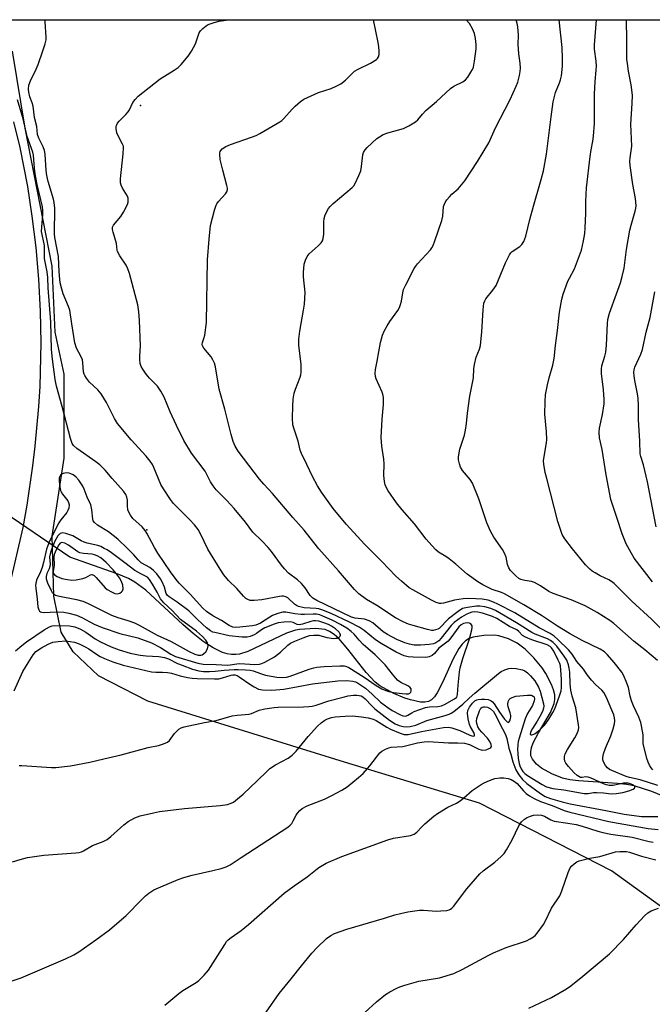
# Model space of a CAD drawing. Units: inches. Extents: x 1273764 to 1279764, y 525451 to 529452.
# Drawn here: x 1276834 to 1277049, y 529117 to 529451 of the extents above; entities that cross this region are included whole.
import ezdxf

# ---------------------------------------------------------------- set-up
doc = ezdxf.new("R2010")
doc.units = ezdxf.units.IN
doc.header["$MEASUREMENT"] = 0
for name, color, linetype in [('ELEV-Spot Elevation', 7, 'Continuous'), ('HYDRO-Hidden Single Line Stream', 5, 'Continuous'), ('HYDRO-Single Line Stream', 4, 'Continuous'), ('NTRL-Trees', 3, 'Continuous'), ('TRANS-Road', 130, 'Continuous'), ('Undefined', 1, 'Continuous')]:
    doc.layers.add(name, color=color, linetype=linetype)

msp = doc.modelspace()

# ---------------------------------------------------------------- linework, layer by layer
at = {"layer": 'ELEV-Spot Elevation'}
for p in [(1276875.02, 529422.28, 360.14), (1276877.15, 529278.23, 356.28)]:
    msp.add_point(p, dxfattribs=at)
at = {"layer": 'HYDRO-Hidden Single Line Stream'}
msp.add_line((1276850.92, 529269.01), (1276798.53, 529304.54), dxfattribs=at)
at = {"layer": 'HYDRO-Single Line Stream'}
msp.add_lwpolyline([(1277060.97, 529184.36), (1277048.64, 529189.4), (1277042.66, 529191.37), (1277040.02, 529191.85), (1277036.99, 529192.17), (1277023.72, 529193.04), (1277020.79, 529193.43), (1277018.29, 529194), (1277014.62, 529195.44), (1277011.16, 529197.32), (1277009.49, 529198.77), (1277008.05, 529200.44), (1277007.58, 529201.58), (1277007.52, 529202.89), (1277007.8, 529204.35), (1277008.37, 529205.92), (1277010.1, 529209.31), (1277014.16, 529216.25), (1277015.48, 529219.35), (1277015.73, 529220.71), (1277015.66, 529222.27), (1277015.26, 529223.97), (1277014.59, 529225.77), (1277012.58, 529229.51), (1277011.33, 529231.37), (1277008.52, 529234.86), (1277005.61, 529237.8), (1277002.91, 529239.84), (1276999.93, 529241.21), (1276996.69, 529242.24), (1276995.17, 529242.46), (1276991.54, 529242.41), (1276988, 529241.81), (1276986.6, 529241.35), (1276985.35, 529240.59), (1276984.19, 529239.46), (1276983.11, 529238.02), (1276981.13, 529234.45), (1276977.55, 529226.42), (1276975.75, 529222.97), (1276974.8, 529221.61), (1276973.8, 529220.59), (1276972.75, 529219.95), (1276971.55, 529219.71), (1276970.09, 529219.75), (1276966.61, 529220.5), (1276964.72, 529221.14), (1276960.95, 529222.73), (1276956.27, 529225.31), (1276954.69, 529226.53), (1276951.57, 529229.83), (1276945.36, 529237.8), (1276942.28, 529241.32), (1276940.74, 529242.72), (1276939.19, 529243.77), (1276937.65, 529244.42), (1276934.45, 529244.75), (1276929.02, 529244.44), (1276927.6, 529244.16), (1276924.52, 529243.13), (1276911.45, 529236.98), (1276908.61, 529236.08), (1276907.34, 529235.89), (1276905.89, 529235.9), (1276904.39, 529236.16), (1276902.84, 529236.65), (1276899.6, 529238.2), (1276896.23, 529240.41), (1276892.8, 529243.09), (1276889.37, 529246.08), (1276876.77, 529257.78), (1276873.06, 529260.55), (1276870.91, 529261.7), (1276867.02, 529263.36), (1276850.92, 529269.01)], dxfattribs=at)
at = {"layer": 'NTRL-Trees'}
for points in [[(1276829.62, 529451.43), (1277286.48, 529451.39), (1277284.55, 529373.82), (1277287.87, 529359.56), (1277292, 529322.44), (1277294, 529316.81), (1277303.75, 529252.69), (1277302.12, 529222.13), (1277302.12, 529197.69), (1277303.75, 529190.56), (1277302.75, 529174.25), (1277311.37, 529118.25), (1277310.88, 529085.69)], [(1277136.75, 529116.75), (1277118.38, 529121.31), (1277077.62, 529140.69), (1277055.25, 529147.81), (1277034.88, 529162.56), (1276990.12, 529185.44), (1276944.25, 529199.44), (1276877.5, 529220.06), (1276860.75, 529228.75), (1276852.13, 529236.87), (1276848, 529243.5), (1276845.5, 529255.75), (1276845, 529276.06), (1276849, 529302.56), (1276849, 529331.06), (1276846, 529345.31), (1276845, 529367.75), (1276835.75, 529414.56), (1276831.5, 529440.75)]]:
    msp.add_lwpolyline(points, dxfattribs=at)
at = {"layer": 'TRANS-Road'}
msp.add_lwpolyline([(1276831.88, 529416.71), (1276833.97, 529408), (1276836.54, 529394.81), (1276838.08, 529384.78), (1276839.4, 529374.06), (1276840.34, 529363.31), (1276840.91, 529352.52), (1276841.1, 529341.73), (1276840.75, 529326.9), (1276840.31, 529320.16), (1276839.08, 529306.71), (1276838.29, 529300), (1276836.36, 529286.63), (1276835.05, 529279.03), (1276828.16, 529249.7)], dxfattribs=at)
at = {"layer": 'Undefined'}
for points, elevation in [([(1277050.68, 529191.47), (1277044.7, 529193.36), (1277041.02, 529194.16), (1277039.89, 529194.5), (1277035.03, 529196.56), (1277034.27, 529196.94), (1277033.59, 529197.42), (1277032.92, 529198.26), (1277032.26, 529199.47), (1277032, 529200.22), (1277031.97, 529201.03), (1277032.23, 529202.17), (1277032.88, 529204.16), (1277034.75, 529208.39), (1277035.53, 529210.76), (1277035.89, 529212.39), (1277036.04, 529213.48), (1277035.99, 529214.45), (1277035.73, 529215.47), (1277035.09, 529217.08), (1277033.19, 529221.3), (1277032.28, 529223.04), (1277031.65, 529223.79), (1277029.45, 529225.81), (1277028.1, 529227.28), (1277026.82, 529228.92), (1277025.46, 529230.92), (1277023.21, 529233.62), (1277021.55, 529236.11), (1277020.29, 529237.51), (1277016.72, 529241.06), (1277015.43, 529242.11), (1277014.05, 529243.09), (1277010.39, 529245.04), (1277002.08, 529250.14), (1276996.38, 529253.06), (1276994.83, 529253.76), (1276993, 529254.35), (1276991.05, 529254.73), (1276988.9, 529254.88), (1276986, 529254.91), (1276984.55, 529254.8), (1276981.64, 529254.35), (1276977.89, 529253.35), (1276977.04, 529253.26), (1276976.48, 529253.3), (1276975.38, 529253.62), (1276973.79, 529254.33), (1276967.46, 529257.85), (1276966.24, 529258.62), (1276963.59, 529260.8), (1276961.66, 529262.51), (1276956.9, 529267.54), (1276951.21, 529273.26), (1276944.82, 529280.23), (1276940.39, 529285.55), (1276936.48, 529291.02), (1276935.04, 529293.23), (1276933.36, 529296.39), (1276931.48, 529300.44), (1276929.64, 529304.17), (1276929.19, 529305.25), (1276928.49, 529308.4), (1276927.11, 529312.4), (1276926.74, 529313.88), (1276926.61, 529316.16), (1276926.69, 529320.25), (1276926.84, 529322.59), (1276927.18, 529324.64), (1276927.64, 529326.02), (1276929.22, 529330.09), (1276929.46, 529330.9), (1276929.59, 529331.75), (1276929.59, 529334.43), (1276928.77, 529340.96), (1276928.7, 529343.04), (1276929.03, 529345.68), (1276930.36, 529352.84), (1276930.61, 529354.83), (1276930.84, 529358.79), (1276930.38, 529364.14), (1276930.35, 529365.61), (1276930.59, 529368.49), (1276930.98, 529369.83), (1276931.59, 529371.06), (1276932.25, 529371.95), (1276935.36, 529374.61), (1276936.34, 529375.65), (1276936.79, 529376.33), (1276937.03, 529377.14), (1276937.2, 529378.6), (1276937.23, 529382.8), (1276937.33, 529383.98), (1276937.72, 529385.21), (1276938.81, 529387.29), (1276939.33, 529387.99), (1276940.39, 529389), (1276946.86, 529394.45), (1276947.43, 529395.08), (1276947.89, 529395.82), (1276949.13, 529398.51), (1276949.78, 529400.16), (1276950.05, 529401.58), (1276950.44, 529405.6), (1276950.66, 529406.36), (1276951.23, 529407.29), (1276951.97, 529408.08), (1276955.27, 529411.05), (1276956.18, 529411.7), (1276957.38, 529412.42), (1276958.92, 529413.06), (1276964.25, 529414.45), (1276966.09, 529415.37), (1276968.37, 529416.73), (1276969.2, 529417.48), (1276970.73, 529419.41), (1276971.89, 529420.61), (1276975.48, 529423.65), (1276980.24, 529428.13), (1276981.36, 529428.91), (1276984.46, 529430.37), (1276985.38, 529431.04), (1276986.08, 529431.91), (1276987.15, 529433.57), (1276987.71, 529434.55), (1276988.02, 529435.34), (1276988.38, 529437.38), (1276988.92, 529441.53), (1276989.02, 529443.01), (1276988.79, 529445.03), (1276988.42, 529446.73), (1276987.72, 529448.34), (1276986.71, 529450.13), (1276985.61, 529451.42)], 364), ([(1277048.96, 529196.83), (1277048.4, 529197.43), (1277047.81, 529198.38), (1277047.36, 529199.35), (1277046.92, 529200.62), (1277045.73, 529205.75), (1277045.65, 529206.6), (1277045.66, 529208.55), (1277045.59, 529209.39), (1277044.88, 529212.81), (1277044.26, 529214.66), (1277042.38, 529218.56), (1277041.68, 529220.24), (1277041.25, 529221.75), (1277040.66, 529224.78), (1277040.19, 529226.17), (1277039.12, 529228.65), (1277038.42, 529229.89), (1277035.81, 529233.21), (1277033.55, 529235.85), (1277032.5, 529236.8), (1277031.1, 529237.75), (1277024.98, 529240.68), (1277020.7, 529243.06), (1277016.64, 529245.58), (1277011.2, 529249.13), (1277005.2, 529252.82), (1276998.56, 529256.54), (1276997.52, 529256.98), (1276994.43, 529258.05), (1276991.25, 529259.61), (1276989.53, 529260.64), (1276985.96, 529263.19), (1276982.08, 529266.57), (1276979.8, 529268.39), (1276978.62, 529269.23), (1276976.16, 529270.7), (1276975.32, 529271.47), (1276973.93, 529272.95), (1276972.02, 529275.12), (1276967.97, 529280.33), (1276963.88, 529285.01), (1276961.91, 529287.4), (1276959.12, 529291.45), (1276958.56, 529292.49), (1276958.11, 529293.59), (1276957.8, 529294.71), (1276957.58, 529296.73), (1276957.7, 529300.68), (1276957.66, 529302.3), (1276956.97, 529306.66), (1276956.66, 529309.61), (1276957.02, 529315.78), (1276957.48, 529320.86), (1276957.45, 529323.08), (1276957.33, 529323.89), (1276956.99, 529325), (1276954.99, 529329.5), (1276954.78, 529330.27), (1276954.66, 529331.3), (1276954.77, 529332.7), (1276955.29, 529335.56), (1276956.53, 529341.83), (1276957.21, 529344.35), (1276957.73, 529345.71), (1276958.75, 529347.54), (1276959.7, 529349.02), (1276962.34, 529352.73), (1276962.89, 529353.71), (1276963.3, 529354.78), (1276963.63, 529355.89), (1276964.04, 529358.72), (1276964.31, 529359.82), (1276965.04, 529361.42), (1276967.86, 529366.92), (1276968.32, 529367.67), (1276969.07, 529368.59), (1276973.44, 529373.29), (1276973.92, 529373.97), (1276974.31, 529374.73), (1276974.94, 529376.35), (1276977.32, 529383.28), (1276977.62, 529384.75), (1276977.91, 529388), (1276978.08, 529388.63), (1276978.39, 529389.33), (1276979.01, 529390.25), (1276979.94, 529391.34), (1276980.74, 529392.17), (1276982.87, 529394.05), (1276985.13, 529396.68), (1276989.47, 529403.33), (1276993.23, 529409.6), (1276995.56, 529414.73), (1277000.54, 529424.33), (1277002.57, 529428.85), (1277003.08, 529430.21), (1277003.68, 529432.46), (1277003.96, 529433.88), (1277004.02, 529435.01), (1277003.91, 529436.68), (1277003.45, 529439.84), (1277003.3, 529441.58), (1277003.26, 529443.03), (1277003.33, 529446.13), (1277003.16, 529449.03), (1277002.93, 529450.16), (1277002.51, 529451.41)], 366), ([(1277050.51, 529233.9), (1277046.24, 529237.51), (1277042.62, 529240.36), (1277035.73, 529246.43), (1277034.36, 529247.45), (1277030.06, 529250.16), (1277026, 529252.46), (1277021.18, 529254.5), (1277015.06, 529256.61), (1277013.69, 529257.31), (1277010.82, 529259.22), (1277008.8, 529260.37), (1277007.75, 529260.72), (1277005.5, 529261.02), (1277004.19, 529261.36), (1277003.47, 529261.72), (1277002.42, 529262.64), (1277000.67, 529264.5), (1277000.05, 529265.36), (1276999.58, 529266.55), (1276999.13, 529269.01), (1276998.63, 529270.35), (1276997.92, 529271.58), (1276994.92, 529275.74), (1276993.85, 529277.76), (1276992.62, 529280.65), (1276989.89, 529288.82), (1276987.72, 529294.14), (1276986.92, 529295.34), (1276984.31, 529298.37), (1276983.62, 529299.53), (1276983.29, 529300.62), (1276983.02, 529302.04), (1276982.96, 529302.9), (1276983.04, 529303.72), (1276983.46, 529305.62), (1276984.99, 529310.36), (1276985.4, 529312.05), (1276985.73, 529314.34), (1276986.05, 529317.88), (1276986.79, 529323.67), (1276988.1, 529329.89), (1276988.15, 529332.93), (1276988.36, 529334.36), (1276988.97, 529336.9), (1276990.08, 529339.61), (1276990.43, 529340.86), (1276990.91, 529345.48), (1276991.34, 529352.89), (1276991.62, 529355.17), (1276991.89, 529355.97), (1276992.27, 529356.71), (1276994.66, 529359.6), (1276995.72, 529361.21), (1276998.96, 529368.95), (1277000.28, 529371.61), (1277000.79, 529372.31), (1277001.2, 529372.7), (1277003.79, 529374.48), (1277004.53, 529375.14), (1277005.11, 529376.09), (1277005.86, 529377.97), (1277007.22, 529383.56), (1277008.42, 529388.13), (1277011.03, 529397.19), (1277011.78, 529400.07), (1277012.85, 529405.75), (1277014.4, 529418.44), (1277015.14, 529423.58), (1277015.95, 529426.76), (1277017.3, 529430.01), (1277017.64, 529431), (1277017.91, 529432.39), (1277018.25, 529435.6), (1277018.33, 529438.23), (1277018.21, 529441.97), (1277017.17, 529451.41)], 368), ([(1277053.08, 529243.42), (1277048.51, 529247.91), (1277041.78, 529254), (1277035.84, 529260.01), (1277034.98, 529260.69), (1277034.07, 529261.28), (1277031.11, 529262.69), (1277029.36, 529263.64), (1277028.4, 529264.25), (1277027.54, 529264.96), (1277026.15, 529266.41), (1277021.64, 529271.82), (1277019.06, 529275.24), (1277018.19, 529276.73), (1277017.6, 529278.34), (1277016.75, 529281.09), (1277012.92, 529295.71), (1277012.45, 529297.68), (1277011.98, 529300.5), (1277011.89, 529301.63), (1277011.94, 529302.5), (1277012.81, 529307.75), (1277012.93, 529308.91), (1277012.8, 529311.5), (1277012.25, 529317.55), (1277012.38, 529321.85), (1277012.56, 529324.13), (1277013.15, 529327.44), (1277013.72, 529329.89), (1277014.95, 529334.13), (1277015.43, 529336.46), (1277015.91, 529340.85), (1277016.59, 529345.96), (1277017.22, 529352.12), (1277018.02, 529356.53), (1277018.54, 529358.22), (1277020.14, 529362.63), (1277020.63, 529363.7), (1277022.33, 529366.87), (1277023.74, 529370.44), (1277024.7, 529373.22), (1277025.44, 529376.33), (1277025.84, 529378.9), (1277026.01, 529380.65), (1277026.19, 529385.73), (1277026.17, 529389.84), (1277026.47, 529394.41), (1277027.67, 529404.97), (1277028.02, 529407.29), (1277028.62, 529410.14), (1277028.83, 529411.87), (1277029.11, 529416.22), (1277029.14, 529426.18), (1277029.39, 529430.46), (1277029.77, 529434.31), (1277029.81, 529435.68), (1277029.74, 529437.31), (1277029.15, 529441.48), (1277029.1, 529442.94), (1277029.84, 529451.41)], 370), ([(1277048.86, 529260.59), (1277042.66, 529268.65), (1277041.55, 529270.47), (1277039.94, 529273.53), (1277038.52, 529276.89), (1277036.77, 529282.48), (1277034.71, 529288.53), (1277033.14, 529296.94), (1277031.76, 529305.48), (1277030.85, 529309.49), (1277030.69, 529311.4), (1277030.84, 529312.82), (1277031.9, 529317.46), (1277032.44, 529321.04), (1277032.45, 529322.5), (1277032.23, 529325.77), (1277031.55, 529331.33), (1277031.48, 529332.78), (1277031.67, 529333.95), (1277032.71, 529337.17), (1277032.98, 529338.61), (1277033.19, 529340.92), (1277033.54, 529348.27), (1277033.69, 529349.67), (1277034.29, 529351.82), (1277036.57, 529358.41), (1277037.95, 529362.06), (1277038.56, 529364.29), (1277039.18, 529367.11), (1277040.02, 529373.41), (1277041.16, 529379.96), (1277041.56, 529381.66), (1277042.93, 529386.38), (1277043.17, 529387.45), (1277043.25, 529388.28), (1277043.13, 529390.78), (1277042.15, 529395.51), (1277041.28, 529401.96), (1277041.15, 529403.41), (1277041.22, 529404.58), (1277041.8, 529408.53), (1277041.52, 529415.97), (1277041.94, 529422.97), (1277042.01, 529425.77), (1277041.64, 529429.32), (1277040.75, 529433.91), (1277040.32, 529436.56), (1277040.16, 529438.04), (1277040.17, 529445.82), (1277040.05, 529449.97), (1277040.04, 529451.41)], 372), ([(1277050.07, 529279.33), (1277047.16, 529294.58), (1277045.82, 529300.34), (1277044.89, 529303.11), (1277044.68, 529304.07), (1277044.54, 529308.31), (1277044.07, 529315.75), (1277044.07, 529320.52), (1277043.99, 529322.8), (1277043.75, 529324.48), (1277042.8, 529328.95), (1277042.6, 529330.56), (1277042.56, 529331.64), (1277042.65, 529332.63), (1277042.89, 529333.5), (1277044.93, 529337.92), (1277045.48, 529339.47), (1277046.7, 529345.34), (1277048.01, 529350.31), (1277049.65, 529359.06)], 374), ([(1276826.84, 529123.69), (1276834.47, 529126.22), (1276849.51, 529132.63), (1276852.32, 529134.04), (1276854.07, 529135.05), (1276859.85, 529139.1), (1276864.4, 529142.43), (1276870.07, 529147.3), (1276875.27, 529152.7), (1276876.67, 529154.06), (1276877.76, 529154.94), (1276879.47, 529156.01), (1276881.84, 529157.11), (1276887.76, 529159.56), (1276889.67, 529160.25), (1276892.47, 529161.07), (1276899.48, 529162.59), (1276902.36, 529163.3), (1276904.01, 529163.85), (1276905.47, 529164.6), (1276909.16, 529167.08), (1276925.03, 529177.28), (1276925.82, 529177.98), (1276926.33, 529178.58), (1276926.87, 529179.46), (1276927.85, 529181.4), (1276928.32, 529182.09), (1276929.08, 529182.94), (1276929.93, 529183.64), (1276931.62, 529184.52), (1276937.48, 529186.89), (1276939.75, 529187.92), (1276943.39, 529189.88), (1276945.16, 529190.98), (1276949.05, 529194.22), (1276950.61, 529195.6), (1276952.81, 529198.13), (1276956.29, 529202.56), (1276956.94, 529203.12), (1276958.2, 529203.82), (1276959.27, 529204.27), (1276960.09, 529204.5), (1276964.06, 529204.76), (1276969.09, 529205.93), (1276971.31, 529206.29), (1276972.64, 529206.36), (1276979.6, 529205.98), (1276982.79, 529205.99), (1276985.06, 529205.79), (1276986.73, 529205.34), (1276989.91, 529203.84), (1276990.69, 529203.56), (1276991.21, 529203.46), (1276992.33, 529203.61), (1276993.62, 529204.1), (1276993.98, 529204.37), (1276994.14, 529204.73), (1276994.01, 529205.39), (1276993.57, 529206.38), (1276992.83, 529207.56), (1276990.85, 529209.56), (1276990.1, 529210.45), (1276989.5, 529211.43), (1276989.17, 529212.5), (1276989.12, 529213.34), (1276989.23, 529214.17), (1276990.08, 529216.86), (1276990.6, 529217.77), (1276990.99, 529218.07), (1276991.46, 529218.2), (1276991.99, 529218.19), (1276992.82, 529218.01), (1276993.85, 529217.53), (1276994.83, 529216.58), (1276995.81, 529215.03), (1276997.21, 529211.93), (1276998.62, 529209.44), (1276999.09, 529208.46), (1276999.39, 529207.48), (1277000.03, 529204.16), (1277000.72, 529202.13), (1277001.45, 529199.49), (1277002.45, 529196.76), (1277003.48, 529195.04), (1277004.67, 529193.53), (1277006.19, 529192.11), (1277010.77, 529188.77), (1277012.42, 529187.74), (1277014.24, 529187.08), (1277018.17, 529185.93), (1277020.88, 529185.25), (1277033.03, 529183.02), (1277039.2, 529181.75), (1277045.08, 529180.95), (1277050.64, 529180.94)], 364), ([(1276883.18, 529116.95), (1276887.96, 529120.86), (1276889.34, 529121.9), (1276893.82, 529124.56), (1276894.76, 529125.23), (1276896.59, 529127.08), (1276898.09, 529128.84), (1276903.56, 529137.53), (1276904.22, 529138.49), (1276904.7, 529139.05), (1276905.81, 529139.93), (1276909.11, 529142.21), (1276911.65, 529144.27), (1276923.75, 529154.87), (1276927.18, 529157.42), (1276931.55, 529160.52), (1276935.55, 529163.6), (1276937.97, 529165.08), (1276943.38, 529167.42), (1276958.92, 529172.99), (1276960.86, 529173.58), (1276966.61, 529174.55), (1276967.94, 529174.98), (1276968.78, 529175.62), (1276970.47, 529177.41), (1276971.55, 529178.41), (1276974.64, 529181.11), (1276975.79, 529182), (1276979.31, 529184.16), (1276982.25, 529185.51), (1276983.49, 529186.23), (1276984.83, 529187.26), (1276987.59, 529189.83), (1276990.65, 529191.86), (1276991.66, 529192.4), (1276993.5, 529193.22), (1276995.36, 529193.82), (1276996.95, 529194.05), (1276998.39, 529194.04), (1276999.8, 529193.84), (1277000.81, 529193.47), (1277002.02, 529192.83), (1277002.84, 529192.2), (1277005.01, 529189.72), (1277005.96, 529188.81), (1277007.09, 529187.97), (1277008.62, 529187.06), (1277010.76, 529186.01), (1277014.79, 529184.67), (1277018.8, 529182.99), (1277020.73, 529182.39), (1277033.97, 529179.27), (1277047.35, 529176.83), (1277050.72, 529176.58)], 366), ([(1276917.6, 529114.55), (1276922.01, 529120.86), (1276926.17, 529125.79), (1276929.64, 529130.27), (1276933.17, 529134.61), (1276934.99, 529136.5), (1276938.14, 529139.5), (1276939.58, 529140.52), (1276940.86, 529141.23), (1276945.01, 529142.75), (1276957.79, 529146.44), (1276961.32, 529147.56), (1276963.26, 529148.06), (1276965.72, 529148.54), (1276969.72, 529149.1), (1276971.12, 529149.1), (1276975.55, 529148.86), (1276977, 529148.88), (1276978.99, 529149.05), (1276979.78, 529149.27), (1276980.27, 529149.49), (1276980.71, 529149.81), (1276981.31, 529150.44), (1276985.8, 529156.37), (1276990.2, 529161.52), (1276991.29, 529162.49), (1276995.3, 529165.44), (1276997.48, 529167.36), (1276998.48, 529168.39), (1276999.29, 529169.61), (1277001.17, 529172.98), (1277003.44, 529177.73), (1277003.89, 529178.45), (1277004.41, 529179.09), (1277005.37, 529180.05), (1277006.05, 529180.5), (1277007.09, 529180.94), (1277008.46, 529181.35), (1277009.84, 529181.56), (1277011.15, 529181.45), (1277012.14, 529181.11), (1277014.29, 529179.79), (1277015.49, 529179.33), (1277020.07, 529178.7), (1277022.98, 529178.19), (1277025.02, 529177.66), (1277030.3, 529175.98), (1277031.95, 529175.52), (1277034.74, 529174.98), (1277041.9, 529173.88), (1277047.71, 529172.47), (1277049.05, 529172.22)], 368), ([(1276951.11, 529114.45), (1276955.1, 529118.07), (1276958.17, 529120.52), (1276959.64, 529121.43), (1276962.01, 529122.68), (1276963.09, 529123.13), (1276964.75, 529123.66), (1276969.48, 529125.06), (1276976.55, 529126.17), (1276981.35, 529127.67), (1276984.16, 529128.99), (1276992.99, 529133.78), (1276994.85, 529134.71), (1276999.2, 529136.48), (1277006.11, 529138.78), (1277007.35, 529139.39), (1277008.49, 529140.13), (1277009.11, 529140.71), (1277009.68, 529141.39), (1277011.8, 529144.26), (1277012.37, 529145.28), (1277014.54, 529149.78), (1277017.36, 529154.05), (1277018.04, 529155.7), (1277020.21, 529161.89), (1277020.91, 529163.48), (1277021.41, 529164.15), (1277022.23, 529164.91), (1277023.13, 529165.56), (1277023.9, 529165.9), (1277027.53, 529166.83), (1277030.93, 529167.37), (1277036.33, 529168.97), (1277037.8, 529169.12), (1277039.98, 529169.06), (1277041.09, 529168.9), (1277045.07, 529167.48), (1277049.97, 529166.26)], 370), ([(1277006.89, 529115.94), (1277014.57, 529119.54), (1277019.63, 529122.42), (1277021.06, 529123.46), (1277025.22, 529126.77), (1277034.21, 529134.36), (1277038.98, 529139.15), (1277043.32, 529144.17), (1277046.16, 529147.22), (1277047.22, 529148.25), (1277048.39, 529148.98), (1277050.93, 529149.88)], 372)]:
    msp.add_lwpolyline(points, dxfattribs=dict(at, elevation=elevation))
for points, elevation in [([(1276849.86, 529297.56), (1276848.74, 529297.43), (1276848.25, 529297.2), (1276847.84, 529296.86), (1276847.56, 529296.4), (1276847.4, 529295.87), (1276847.36, 529294.76), (1276847.58, 529292.75), (1276847.82, 529291.65), (1276848.03, 529291.13), (1276848.48, 529290.39), (1276850.27, 529288.08), (1276850.55, 529287.59), (1276850.76, 529286.72), (1276850.63, 529285.63), (1276850.34, 529284.86), (1276849.91, 529284.17), (1276847.92, 529281.66), (1276847.27, 529280.69), (1276844.09, 529274.37), (1276843.09, 529271.73), (1276842.08, 529267.15), (1276841.57, 529265.44), (1276841.06, 529264.04), (1276839.7, 529261.15), (1276839.42, 529260.13), (1276839.34, 529259.36), (1276839.37, 529258.5), (1276839.85, 529254.73), (1276840.11, 529252.07), (1276840.42, 529251.06), (1276840.68, 529250.7), (1276841.02, 529250.44), (1276841.48, 529250.28), (1276842.28, 529250.21), (1276846.3, 529250.39), (1276848.92, 529250.28), (1276850.65, 529249.99), (1276853.21, 529249.32), (1276855, 529248.53), (1276859.26, 529246.22), (1276861.93, 529245.1), (1276867.93, 529243.07), (1276874.12, 529241.55), (1276878.66, 529239.88), (1276881.8, 529238.32), (1276885.3, 529236.05), (1276886.8, 529235.3), (1276894.47, 529232.98), (1276896.25, 529232.64), (1276900.69, 529232.57), (1276904.49, 529232.3), (1276905.43, 529232.38), (1276907.69, 529232.82), (1276908.75, 529232.93), (1276913.78, 529232.6), (1276915.41, 529232.68), (1276916.15, 529232.88), (1276917.21, 529233.34), (1276920.46, 529235.11), (1276922.48, 529236.77), (1276924.98, 529239.13), (1276925.88, 529239.76), (1276927.34, 529240.51), (1276930.2, 529241.62), (1276932.42, 529242.34), (1276933.85, 529242.56), (1276935.59, 529242.49), (1276938.29, 529241.72), (1276940.54, 529241.43), (1276941.36, 529241.44), (1276941.87, 529241.54), (1276942.29, 529241.75), (1276942.76, 529242.2), (1276942.89, 529242.56), (1276942.87, 529242.74), (1276942.72, 529243.11), (1276942.43, 529243.49), (1276941.19, 529244.62), (1276939.83, 529245.61), (1276938.85, 529246.11), (1276937.26, 529246.73), (1276935.54, 529247.22), (1276934.43, 529247.39), (1276933.69, 529247.36), (1276932.87, 529247.19), (1276930.02, 529246.25), (1276928.91, 529245.99), (1276928.16, 529246.07), (1276926.8, 529246.75), (1276925.84, 529246.98), (1276923.69, 529246.94), (1276921.75, 529246.69), (1276920.37, 529246.24), (1276917.18, 529244.95), (1276916.06, 529244.35), (1276914.33, 529243.04), (1276913.6, 529242.58), (1276912.25, 529242), (1276911.23, 529241.8), (1276909.5, 529241.82), (1276905.04, 529242.28), (1276900.25, 529243.36), (1276899.56, 529243.58), (1276898.78, 529243.97), (1276897.43, 529244.95), (1276896.13, 529246.07), (1276893.97, 529248.11), (1276891.39, 529250.73), (1276887.39, 529253.76), (1276884.68, 529255.51), (1276884.17, 529255.92), (1276883.7, 529256.7), (1276883.13, 529258.76), (1276882.34, 529260.6), (1276881.73, 529261.6), (1276880.53, 529263.28), (1276879.39, 529264.51), (1276878.09, 529265.53), (1276875.14, 529267.08), (1276874.14, 529268.05), (1276872.66, 529269.78), (1276870.61, 529271.93), (1276867.28, 529275.08), (1276864.12, 529277.59), (1276860.37, 529279.89), (1276859.35, 529280.75), (1276858.91, 529281.37), (1276858.75, 529281.88), (1276858.42, 529285.05), (1276858.05, 529286.77), (1276856.83, 529289.39), (1276855.88, 529292.05), (1276855.4, 529293.06), (1276854.02, 529295.17), (1276853.03, 529296.2), (1276852.06, 529296.89), (1276851.28, 529297.3), (1276850.73, 529297.47)], 354), ([(1276848.61, 529277.24), (1276848.1, 529277.18), (1276847.64, 529276.99), (1276846.92, 529276.28), (1276845.93, 529274.47), (1276844.69, 529271.63), (1276844.35, 529270.52), (1276844.12, 529269.12), (1276844.3, 529266.6), (1276844.2, 529265.77), (1276843.92, 529264.98), (1276843.19, 529263.44), (1276842.89, 529262.42), (1276842.93, 529261.64), (1276843.39, 529260.32), (1276844.58, 529257.7), (1276845.01, 529256.96), (1276845.42, 529256.49), (1276846.07, 529256.09), (1276846.88, 529255.84), (1276853.2, 529254.63), (1276855.4, 529254.05), (1276857.17, 529253.3), (1276865.13, 529249.32), (1276867.29, 529248.52), (1276870.68, 529247.53), (1276872.92, 529246.71), (1276874.49, 529245.94), (1276880.62, 529242.56), (1276885.4, 529240.34), (1276891.48, 529236.99), (1276893.44, 529236.05), (1276894.54, 529235.74), (1276895.45, 529235.72), (1276895.91, 529235.86), (1276896.37, 529236.12), (1276897.16, 529236.85), (1276897.69, 529237.81), (1276897.94, 529238.85), (1276897.88, 529239.4), (1276897.72, 529239.93), (1276897.14, 529240.86), (1276895.99, 529242.1), (1276894.02, 529243.81), (1276888.52, 529247.82), (1276885.78, 529250.84), (1276882.89, 529253.44), (1276881.79, 529254.81), (1276880.59, 529257.1), (1276879, 529259.83), (1276878.02, 529261.35), (1276877.4, 529262.16), (1276875.04, 529263.33), (1276873.02, 529264.5), (1276869.65, 529267.1), (1276865.13, 529270.41), (1276863.6, 529271.45), (1276862.68, 529271.98), (1276861.46, 529272.55), (1276860.43, 529272.93), (1276856.86, 529273.77), (1276855.81, 529274.09), (1276854.8, 529274.58), (1276851.95, 529276.22), (1276849.6, 529277.06)], 352), ([(1276848.3, 529273.96), (1276847.7, 529273.77), (1276847.21, 529273.22), (1276846.3, 529271.5), (1276845.69, 529269.91), (1276845.56, 529269.05), (1276845.6, 529266.24), (1276845.28, 529264.17), (1276845.36, 529263.56), (1276845.76, 529263.02), (1276846.67, 529262.45), (1276848.25, 529261.79), (1276850.23, 529261.35), (1276851.67, 529261.2), (1276853.09, 529261.3), (1276855.35, 529261.69), (1276856.37, 529262.1), (1276857.98, 529263.03), (1276858.41, 529263.11), (1276858.61, 529263.07), (1276859.18, 529262.74), (1276859.88, 529262.1), (1276863.01, 529258.57), (1276863.66, 529258.04), (1276864.91, 529257.29), (1276866.22, 529256.69), (1276867, 529256.54), (1276867.48, 529256.62), (1276867.94, 529256.81), (1276868.56, 529257.22), (1276868.89, 529257.56), (1276869.11, 529258.21), (1276868.97, 529259.5), (1276868.5, 529260.75), (1276867.82, 529261.96), (1276866.8, 529263.38), (1276865.69, 529264.66), (1276863.3, 529267.17), (1276861.46, 529268.74), (1276860.29, 529269.49), (1276859.34, 529269.83), (1276858.58, 529269.96), (1276855.62, 529270.2), (1276854.32, 529270.49), (1276853.67, 529270.84), (1276850.49, 529273.11), (1276849.25, 529273.72)], 350)]:
    msp.add_lwpolyline(points, close=True, dxfattribs=dict(at, elevation=elevation))
for points in [[(1276831.51, 529165.52, 362), (1276834.06, 529166.36, 362), (1276836.65, 529167.08, 362), (1276842.16, 529167.83, 362), (1276852.97, 529168.61, 362), (1276854.09, 529168.75, 362), (1276854.89, 529168.97, 362), (1276855.64, 529169.33, 362), (1276858.63, 529171.13, 362), (1276862.28, 529172.44, 362), (1276863.7, 529173.17, 362), (1276864.94, 529174.11, 362), (1276869.36, 529178.08, 362), (1276870.74, 529179.2, 362), (1276873, 529180.45, 362), (1276874.87, 529181.21, 362), (1276879.39, 529182.24, 362), (1276881.39, 529182.6, 362), (1276889.86, 529183.63, 362), (1276901.97, 529184.72, 362), (1276904.52, 529185.07, 362), (1276905.78, 529185.45, 362), (1276906.54, 529185.86, 362), (1276907.24, 529186.35, 362), (1276909.82, 529188.55, 362), (1276914.74, 529193.12, 362), (1276917.86, 529196.25, 362), (1276918.94, 529197.24, 362), (1276920.82, 529198.52, 362), (1276925.17, 529200.75, 362), (1276926.47, 529201.72, 362), (1276927.85, 529203.15, 362), (1276931.89, 529208.16, 362), (1276935.1, 529211.58, 362), (1276936.36, 529212.79, 362), (1276937.53, 529213.64, 362), (1276938.47, 529214.12, 362), (1276939.81, 529214.57, 362), (1276941.08, 529214.82, 362), (1276944.44, 529215.06, 362), (1276946.93, 529215.08, 362), (1276950.06, 529214.83, 362), (1276952.31, 529214.42, 362), (1276953.96, 529213.94, 362), (1276954.98, 529213.49, 362), (1276958.58, 529211.24, 362), (1276959.86, 529210.55, 362), (1276963.13, 529209.23, 362), (1276964.52, 529208.82, 362), (1276965.05, 529208.77, 362), (1276965.88, 529208.83, 362), (1276970.39, 529209.81, 362), (1276977.87, 529211.11, 362), (1276979.54, 529211.25, 362), (1276980.7, 529211.07, 362), (1276982.07, 529210.65, 362), (1276983.43, 529210.12, 362), (1276986.86, 529208.51, 362), (1276987.54, 529208.28, 362), (1276988.16, 529208.22, 362), (1276988.41, 529208.34, 362), (1276988.42, 529208.83, 362), (1276988.13, 529209.48, 362), (1276987.02, 529211.39, 362), (1276986.69, 529212.15, 362), (1276986.25, 529214.1, 362), (1276986.04, 529216.06, 362), (1276986.17, 529216.92, 362), (1276986.71, 529218.1, 362), (1276987.69, 529219.43, 362), (1276988.48, 529220.17, 362), (1276989.14, 529220.55, 362), (1276989.61, 529220.72, 362), (1276990.73, 529220.83, 362), (1276991.9, 529220.79, 362), (1276993.03, 529220.64, 362), (1276993.57, 529220.49, 362), (1276994.06, 529220.23, 362), (1276994.5, 529219.88, 362), (1276995.04, 529219.22, 362), (1276996.84, 529216.37, 362), (1276998.59, 529213.98, 362), (1276999.45, 529213.09, 362), (1276999.93, 529212.91, 362), (1277000.19, 529213.09, 362), (1277000.4, 529213.46, 362), (1277000.65, 529214.17, 362), (1277000.73, 529214.7, 362), (1277000.71, 529215.28, 362), (1277000.55, 529216.17, 362), (1276999.89, 529218.18, 362), (1276999.72, 529219.01, 362), (1276999.8, 529220.03, 362), (1277000.14, 529220.66, 362), (1277000.5, 529220.99, 362), (1277001.17, 529221.39, 362), (1277002.43, 529221.83, 362), (1277006.38, 529222.14, 362), (1277007.75, 529222.09, 362), (1277008.36, 529221.83, 362), (1277008.61, 529221.53, 362), (1277008.78, 529220.94, 362), (1277008.69, 529220.21, 362), (1277008.05, 529218.67, 362), (1277006.4, 529215.86, 362), (1277005.6, 529214.16, 362), (1277003.56, 529207.53, 362), (1277003.28, 529206.36, 362), (1277003.14, 529205.32, 362), (1277003.05, 529203.66, 362), (1277003.08, 529202.29, 362), (1277003.26, 529200.62, 362), (1277003.55, 529198.92, 362), (1277003.79, 529198.1, 362), (1277004.26, 529197.11, 362), (1277004.83, 529196.27, 362), (1277005.47, 529195.59, 362), (1277006.38, 529194.91, 362), (1277011.35, 529191.76, 362), (1277012.88, 529190.98, 362), (1277015.02, 529190.46, 362), (1277018.69, 529190.02, 362), (1277025.7, 529188.75, 362), (1277026.97, 529188.73, 362), (1277028.81, 529189.05, 362), (1277029.94, 529189.11, 362), (1277032.23, 529189.01, 362), (1277034.85, 529188.7, 362), (1277036.49, 529188.74, 362), (1277038.77, 529189.15, 362), (1277040.76, 529189.67, 362), (1277042.31, 529190.28, 362), (1277042.7, 529190.52, 362), (1277042.9, 529190.79, 362), (1277042.83, 529191.1, 362), (1277042.36, 529191.55, 362), (1277041.63, 529191.92, 362), (1277040.6, 529192.21, 362), (1277039.83, 529192.27, 362), (1277038.97, 529192.22, 362), (1277035.51, 529191.52, 362), (1277034.66, 529191.46, 362), (1277034.09, 529191.5, 362), (1277033.27, 529191.68, 362), (1277032.21, 529192.06, 362), (1277027.99, 529193.91, 362), (1277026.95, 529194.28, 362), (1277026.19, 529194.39, 362), (1277025.02, 529194.16, 362), (1277024.38, 529194.24, 362), (1277023.31, 529194.89, 362), (1277022.27, 529195.8, 362), (1277020.28, 529197.89, 362), (1277019.43, 529199.03, 362), (1277019.1, 529199.78, 362), (1277018.97, 529200.56, 362), (1277019.01, 529201.36, 362), (1277019.23, 529202.18, 362), (1277019.95, 529203.75, 362), (1277022.46, 529207.6, 362), (1277023.28, 529209.07, 362), (1277023.7, 529210.37, 362), (1277023.8, 529211.18, 362), (1277023.77, 529212.03, 362), (1277022.76, 529217.88, 362), (1277021.54, 529221.84, 362), (1277021.12, 529223.87, 362), (1277020.86, 529225.93, 362), (1277020.79, 529229.95, 362), (1277020.59, 529231.32, 362), (1277020.3, 529232.42, 362), (1277019.72, 529234.03, 362), (1277018.9, 529235.43, 362), (1277016.33, 529238.74, 362), (1277015.11, 529240.03, 362), (1277014.21, 529240.74, 362), (1277013.18, 529241.29, 362), (1277009, 529242.88, 362), (1277007.84, 529243.42, 362), (1277002.63, 529246.73, 362), (1276995.55, 529250.87, 362), (1276993.96, 529251.52, 362), (1276991.9, 529252.11, 362), (1276990.26, 529252.36, 362), (1276989.13, 529252.36, 362), (1276985.99, 529251.93, 362), (1276984.36, 529251.51, 362), (1276982.9, 529250.59, 362), (1276979.62, 529248, 362), (1276978.81, 529247.24, 362), (1276977.24, 529245.51, 362), (1276976.38, 529244.79, 362), (1276975.91, 529244.52, 362), (1276975.17, 529244.26, 362), (1276974.39, 529244.13, 362), (1276973.85, 529244.13, 362), (1276972.41, 529244.41, 362), (1276967.55, 529245.74, 362), (1276965.95, 529246.29, 362), (1276964.16, 529247.06, 362), (1276961.6, 529248.41, 362), (1276955.24, 529252.61, 362), (1276951.68, 529254.61, 362), (1276949.07, 529256.52, 362), (1276947.62, 529258, 362), (1276942.18, 529264.29, 362), (1276935.51, 529271.8, 362), (1276932.6, 529275.6, 362), (1276930.53, 529278.13, 362), (1276926.67, 529282.48, 362), (1276919.83, 529290.57, 362), (1276916.86, 529293.74, 362), (1276915.37, 529295.44, 362), (1276908.09, 529305.01, 362), (1276907.09, 529306.7, 362), (1276906.44, 529308.24, 362), (1276905.71, 529310.64, 362), (1276903.59, 529319.27, 362), (1276901.7, 529325.96, 362), (1276900.39, 529333.55, 362), (1276900.06, 529334.89, 362), (1276899.57, 529335.97, 362), (1276898.96, 529336.99, 362), (1276896.47, 529339.97, 362), (1276896.04, 529340.68, 362), (1276895.94, 529341.15, 362), (1276896.02, 529341.83, 362), (1276896.52, 529343.21, 362), (1276896.8, 529344.33, 362), (1276897.42, 529348.66, 362), (1276897.75, 529369.94, 362), (1276898.31, 529376.93, 362), (1276898.79, 529381.58, 362), (1276900.08, 529386.79, 362), (1276900.63, 529388.47, 362), (1276900.91, 529388.98, 362), (1276901.44, 529389.68, 362), (1276903.83, 529392.36, 362), (1276904.26, 529393.05, 362), (1276904.47, 529393.74, 362), (1276904.47, 529394.29, 362), (1276904.32, 529395.14, 362), (1276902.9, 529400.31, 362), (1276902.03, 529403.92, 362), (1276901.86, 529405.63, 362), (1276901.9, 529406.18, 362), (1276902.04, 529406.67, 362), (1276902.26, 529407.08, 362), (1276902.71, 529407.62, 362), (1276903.92, 529408.42, 362), (1276905.49, 529409.08, 362), (1276912.63, 529411.53, 362), (1276914.27, 529412.16, 362), (1276915.51, 529412.81, 362), (1276922.28, 529416.77, 362), (1276922.97, 529417.26, 362), (1276923.6, 529417.85, 362), (1276926.51, 529421.09, 362), (1276927.53, 529422.12, 362), (1276929.27, 529423.67, 362), (1276930.45, 529424.48, 362), (1276935.41, 529426.72, 362), (1276939.77, 529428.09, 362), (1276941.39, 529428.85, 362), (1276942.96, 529429.69, 362), (1276944.54, 529430.91, 362), (1276946.82, 529433.18, 362), (1276947.7, 529433.92, 362), (1276948.92, 529434.63, 362), (1276953.08, 529436.69, 362), (1276955.11, 529437.89, 362), (1276955.51, 529438.28, 362), (1276955.82, 529438.83, 362), (1276955.98, 529439.62, 362), (1276956, 529440.75, 362), (1276955.93, 529442.19, 362), (1276955.71, 529443.65, 362), (1276954.11, 529451.42, 362)], [(1276832.02, 529223.61, 358), (1276834.99, 529230.13, 358), (1276836.87, 529233.07, 358), (1276838.49, 529235.81, 358), (1276838.96, 529236.44, 358), (1276839.46, 529236.91, 358), (1276841.36, 529238.24, 358), (1276843.57, 529239.49, 358), (1276845.21, 529240.09, 358), (1276846.96, 529240.37, 358), (1276849.63, 529240.53, 358), (1276851.11, 529240.41, 358), (1276852.57, 529240.12, 358), (1276854.16, 529239.53, 358), (1276856.23, 529238.59, 358), (1276857.45, 529237.84, 358), (1276860, 529236.03, 358), (1276861.22, 529235.3, 358), (1276862.78, 529234.53, 358), (1276865.52, 529233.42, 358), (1276869.1, 529232.3, 358), (1276878.75, 529230.05, 358), (1276880.15, 529229.9, 358), (1276882.46, 529229.97, 358), (1276884.12, 529229.8, 358), (1276885.49, 529229.55, 358), (1276888.47, 529228.74, 358), (1276890.98, 529228.17, 358), (1276892.56, 529227.92, 358), (1276894.23, 529227.8, 358), (1276900.07, 529227.67, 358), (1276901.52, 529227.71, 358), (1276902.87, 529227.98, 358), (1276905.72, 529228.96, 358), (1276906.28, 529229.05, 358), (1276907.03, 529229, 358), (1276907.78, 529228.76, 358), (1276908.51, 529228.36, 358), (1276912.41, 529225.67, 358), (1276913.58, 529224.94, 358), (1276915.08, 529224.23, 358), (1276916.39, 529223.92, 358), (1276919.56, 529223.87, 358), (1276923.7, 529224.16, 358), (1276933.33, 529225.95, 358), (1276941.99, 529226.96, 358), (1276944.88, 529227.08, 358), (1276947.03, 529226.9, 358), (1276947.93, 529226.64, 358), (1276948.64, 529226.3, 358), (1276951.35, 529224.51, 358), (1276953.66, 529222.53, 358), (1276956.45, 529219.71, 358), (1276958.93, 529217.9, 358), (1276960.43, 529216.98, 358), (1276963.04, 529215.57, 358), (1276964.1, 529215.13, 358), (1276964.81, 529215.04, 358), (1276965.25, 529215.1, 358), (1276965.72, 529215.3, 358), (1276967.09, 529216.17, 358), (1276967.96, 529216.59, 358), (1276971.77, 529217.91, 358), (1276973.16, 529218.21, 358), (1276975.97, 529218.26, 358), (1276977.21, 529218.5, 358), (1276978.22, 529218.98, 358), (1276981.58, 529220.92, 358), (1276982.35, 529221.5, 358), (1276982.57, 529221.9, 358), (1276982.68, 529222.4, 358), (1276982.86, 529225.52, 358), (1276983.32, 529230.05, 358), (1276983.57, 529231.47, 358), (1276984.43, 529234.64, 358), (1276986.68, 529241.24, 358), (1276987.52, 529244.31, 358), (1276987.63, 529245.13, 358), (1276987.58, 529245.63, 358), (1276987.4, 529246.04, 358), (1276987.1, 529246.37, 358), (1276986.71, 529246.58, 358), (1276985.99, 529246.69, 358), (1276985.22, 529246.6, 358), (1276984.68, 529246.43, 358), (1276983.92, 529246.03, 358), (1276983.13, 529245.36, 358), (1276980.35, 529241.62, 358), (1276979.42, 529240.52, 358), (1276978.55, 529239.76, 358), (1276976.31, 529238.12, 358), (1276974.8, 529236.3, 358), (1276973.99, 529235.62, 358), (1276973.01, 529235.15, 358), (1276971.89, 529234.96, 358), (1276967.54, 529235.02, 358), (1276965.92, 529235.13, 358), (1276964.51, 529235.51, 358), (1276961.83, 529236.71, 358), (1276956.71, 529239.67, 358), (1276954.83, 529240.94, 358), (1276950.89, 529244.14, 358), (1276949.2, 529245.18, 358), (1276945.95, 529246.87, 358), (1276939.74, 529249.82, 358), (1276936.57, 529251.14, 358), (1276935.48, 529251.46, 358), (1276934.64, 529251.59, 358), (1276930.52, 529251.78, 358), (1276928.64, 529252.25, 358), (1276927.9, 529252.59, 358), (1276927.27, 529253.02, 358), (1276924.99, 529255.14, 358), (1276924.28, 529255.49, 358), (1276923.5, 529255.69, 358), (1276922.97, 529255.73, 358), (1276922.15, 529255.66, 358), (1276916.18, 529254.55, 358), (1276913.55, 529254.22, 358), (1276912.7, 529254.22, 358), (1276912.17, 529254.32, 358), (1276911.44, 529254.61, 358), (1276910.75, 529255, 358), (1276909.91, 529255.73, 358), (1276907.64, 529258.37, 358), (1276904.81, 529261.11, 358), (1276903.27, 529262.93, 358), (1276901.98, 529264.92, 358), (1276897.84, 529271.73, 358), (1276895.4, 529276.85, 358), (1276894.51, 529278.34, 358), (1276893.26, 529279.99, 358), (1276891.66, 529281.8, 358), (1276886.21, 529287.25, 358), (1276885.12, 529288.51, 358), (1276882.73, 529292.15, 358), (1276881.85, 529293.65, 358), (1276879.52, 529299.42, 358), (1276879, 529300.42, 358), (1276878.25, 529301.61, 358), (1276876.89, 529303.29, 358), (1276871.82, 529308.76, 358), (1276867.19, 529314.4, 358), (1276866.09, 529316.04, 358), (1276863.4, 529321.49, 358), (1276861.56, 529324.42, 358), (1276860.47, 529325.75, 358), (1276857.7, 529328.39, 358), (1276856.65, 529329.72, 358), (1276856.05, 529330.66, 358), (1276855.83, 529331.15, 358), (1276855.64, 529331.94, 358), (1276855.41, 529334.96, 358), (1276855.22, 529336.02, 358), (1276854.8, 529337.04, 358), (1276853.24, 529339.93, 358), (1276852.62, 529341.79, 358), (1276851.7, 529348.18, 358), (1276850.92, 529352.8, 358), (1276850.47, 529354.11, 358), (1276848.69, 529358.4, 358), (1276848.23, 529359.96, 358), (1276847.74, 529362.1, 358), (1276847.32, 529365.83, 358), (1276847.14, 529371.06, 358), (1276845.93, 529377.53, 358), (1276845.77, 529378.74, 358), (1276845.82, 529387.44, 358), (1276845.69, 529389.43, 358), (1276845.43, 529390.55, 358), (1276843.63, 529396.56, 358), (1276843.15, 529398.53, 358), (1276842.94, 529400.23, 358), (1276842.58, 529405.82, 358), (1276842.4, 529406.98, 358), (1276841.89, 529408.31, 358), (1276840.41, 529411.23, 358), (1276839.97, 529412.51, 358), (1276839.71, 529415.23, 358), (1276838.97, 529418.21, 358), (1276838.48, 529422.07, 358), (1276838.2, 529423.17, 358), (1276837.4, 529425.26, 358), (1276837.02, 529426.83, 358), (1276836.94, 529427.89, 358), (1276837.08, 529429.21, 358), (1276837.58, 529430.68, 358), (1276839.51, 529434.66, 358), (1276840.21, 529436.27, 358), (1276841.84, 529440.86, 358), (1276842.58, 529443.28, 358), (1276842.89, 529444.63, 358), (1276842.96, 529445.47, 358), (1276842.57, 529450.68, 358), (1276842.6, 529451.43, 358)], [(1276833.78, 529198.28, 360), (1276834.67, 529198.27, 360), (1276844.72, 529197.6, 360), (1276846.18, 529197.58, 360), (1276851.21, 529198.19, 360), (1276857.75, 529199.44, 360), (1276862.57, 529200.51, 360), (1276868.39, 529201.92, 360), (1276877.57, 529204.34, 360), (1276881.05, 529205.09, 360), (1276882.75, 529205.65, 360), (1276884.09, 529206.24, 360), (1276884.77, 529206.74, 360), (1276886.56, 529209.08, 360), (1276888.01, 529210.57, 360), (1276888.73, 529211.02, 360), (1276889.82, 529211.37, 360), (1276896.71, 529212.85, 360), (1276900.64, 529213.58, 360), (1276906.11, 529215.14, 360), (1276907.78, 529215.39, 360), (1276911.84, 529215.74, 360), (1276912.63, 529215.97, 360), (1276915.27, 529217.08, 360), (1276917.18, 529217.5, 360), (1276920.31, 529217.97, 360), (1276921.76, 529218.1, 360), (1276930.34, 529218.19, 360), (1276932.09, 529218.29, 360), (1276933.23, 529218.45, 360), (1276934.59, 529218.79, 360), (1276938.98, 529220.18, 360), (1276943.76, 529221.47, 360), (1276945.45, 529221.86, 360), (1276947.33, 529222.13, 360), (1276948.41, 529222.17, 360), (1276949.19, 529222.08, 360), (1276949.87, 529221.89, 360), (1276950.43, 529221.58, 360), (1276951.23, 529220.9, 360), (1276953.48, 529218.48, 360), (1276954.56, 529217.52, 360), (1276959.58, 529213.69, 360), (1276961.47, 529212.45, 360), (1276962.8, 529211.86, 360), (1276964.21, 529211.46, 360), (1276965.39, 529211.35, 360), (1276966.54, 529211.45, 360), (1276968.43, 529212.01, 360), (1276972.26, 529213.54, 360), (1276978.49, 529215.22, 360), (1276979.77, 529215.68, 360), (1276980.48, 529216.03, 360), (1276981.39, 529216.64, 360), (1276984.48, 529219.05, 360), (1276986.58, 529221.12, 360), (1276988.48, 529222.83, 360), (1276996.52, 529229.53, 360), (1276997.42, 529230.12, 360), (1276998.71, 529230.73, 360), (1277000.04, 529231.2, 360), (1277000.86, 529231.32, 360), (1277002.53, 529231.16, 360), (1277004.75, 529230.69, 360), (1277005.52, 529230.37, 360), (1277006.44, 529229.72, 360), (1277007.47, 529228.75, 360), (1277008.85, 529226.96, 360), (1277010.15, 529224.9, 360), (1277010.75, 529223.45, 360), (1277011.83, 529219.25, 360), (1277011.93, 529218.41, 360), (1277011.87, 529217.69, 360), (1277011.52, 529216.65, 360), (1277010.56, 529214.84, 360), (1277009.68, 529213.31, 360), (1277008.05, 529210.85, 360), (1277007.6, 529210.05, 360), (1277007.39, 529209.44, 360), (1277007.36, 529208.89, 360), (1277007.54, 529208.71, 360), (1277007.88, 529208.69, 360), (1277008.53, 529208.88, 360), (1277009, 529209.13, 360), (1277010.59, 529210.38, 360), (1277012.24, 529212.11, 360), (1277013.66, 529214.01, 360), (1277015.02, 529216.2, 360), (1277015.69, 529217.48, 360), (1277017.32, 529221.9, 360), (1277017.8, 529223.59, 360), (1277017.9, 529224.76, 360), (1277017.89, 529227.59, 360), (1277017.77, 529230.58, 360), (1277017.61, 529232.05, 360), (1277017.35, 529232.93, 360), (1277016.86, 529234.01, 360), (1277015.32, 529237.05, 360), (1277014.59, 529238.18, 360), (1277014.07, 529238.66, 360), (1277013.05, 529239.17, 360), (1277007.91, 529240.91, 360), (1277005.7, 529241.79, 360), (1277004.75, 529242.41, 360), (1277003.43, 529243.77, 360), (1277002.81, 529244.29, 360), (1277000.26, 529245.45, 360), (1276996, 529248.14, 360), (1276994.52, 529248.86, 360), (1276991.16, 529249.94, 360), (1276989.51, 529250.36, 360), (1276988.29, 529250.4, 360), (1276987.44, 529250.26, 360), (1276986.61, 529250.02, 360), (1276985.54, 529249.54, 360), (1276983.98, 529248.67, 360), (1276981.48, 529246.81, 360), (1276980.51, 529245.79, 360), (1276977.1, 529241.44, 360), (1276976.27, 529240.6, 360), (1276975.31, 529239.93, 360), (1276974.47, 529239.58, 360), (1276973.02, 529239.33, 360), (1276970.06, 529239.11, 360), (1276967.93, 529239.15, 360), (1276966.32, 529239.44, 360), (1276964.72, 529239.92, 360), (1276962.07, 529241.07, 360), (1276958.81, 529242.69, 360), (1276957.33, 529243.64, 360), (1276953.89, 529246.64, 360), (1276952.65, 529247.41, 360), (1276951.08, 529247.91, 360), (1276947.84, 529248.29, 360), (1276946.64, 529248.66, 360), (1276934.85, 529254.27, 360), (1276933.55, 529255.06, 360), (1276932.61, 529255.99, 360), (1276930.84, 529258.55, 360), (1276929.63, 529260.04, 360), (1276928.27, 529261.28, 360), (1276925.25, 529263.58, 360), (1276923.9, 529264.97, 360), (1276922.81, 529266.29, 360), (1276919.48, 529270.9, 360), (1276918.38, 529272.3, 360), (1276916.19, 529274.58, 360), (1276913.11, 529277.52, 360), (1276910.59, 529280.9, 360), (1276906.76, 529285.48, 360), (1276904.3, 529288.19, 360), (1276900.71, 529291.89, 360), (1276899.64, 529293.16, 360), (1276898.76, 529294.5, 360), (1276897.4, 529297.32, 360), (1276896.88, 529298.22, 360), (1276892.32, 529304.29, 360), (1276889.7, 529308.63, 360), (1276887.17, 529313.64, 360), (1276885.04, 529318.33, 360), (1276883, 529323.3, 360), (1276881.89, 529325.34, 360), (1276880.72, 529327, 360), (1276878.05, 529329.79, 360), (1276876.93, 529331.13, 360), (1276875.72, 529332.75, 360), (1276875.22, 529333.68, 360), (1276874.9, 529334.67, 360), (1276874.74, 529336.1, 360), (1276874.73, 529337.26, 360), (1276874.92, 529340.69, 360), (1276874.63, 529349.33, 360), (1276874.43, 529352.22, 360), (1276874.04, 529354.69, 360), (1276871.24, 529365.23, 360), (1276870.72, 529366.89, 360), (1276870.14, 529368.1, 360), (1276867.92, 529371.29, 360), (1276867.16, 529372.71, 360), (1276867.03, 529373.23, 360), (1276866.82, 529375.41, 360), (1276865.67, 529379.34, 360), (1276865.49, 529380.17, 360), (1276865.5, 529380.95, 360), (1276865.83, 529381.67, 360), (1276868.34, 529384.62, 360), (1276869.25, 529386.11, 360), (1276870.54, 529388.73, 360), (1276870.79, 529389.54, 360), (1276870.83, 529390.06, 360), (1276870.76, 529390.83, 360), (1276870.51, 529391.58, 360), (1276868.86, 529394.24, 360), (1276868.42, 529395.25, 360), (1276868.21, 529396.03, 360), (1276868.21, 529397.46, 360), (1276869.12, 529405.88, 360), (1276869.22, 529407.9, 360), (1276869.16, 529408.45, 360), (1276868.88, 529409.23, 360), (1276867.38, 529412.01, 360), (1276866.93, 529413.07, 360), (1276866.68, 529414.47, 360), (1276866.74, 529415.26, 360), (1276866.88, 529415.79, 360), (1276867.14, 529416.28, 360), (1276867.68, 529416.95, 360), (1276870.01, 529419.24, 360), (1276870.79, 529420.11, 360), (1276871.23, 529420.81, 360), (1276872.41, 529423.27, 360), (1276873.2, 529424.39, 360), (1276874.13, 529425.42, 360), (1276881.66, 529431.38, 360), (1276886.45, 529434.27, 360), (1276887.79, 529435.24, 360), (1276888.8, 529436.21, 360), (1276891.15, 529439.1, 360), (1276892.27, 529440.75, 360), (1276893.62, 529443.26, 360), (1276894.93, 529446.97, 360), (1276895.37, 529447.68, 360), (1276896.16, 529448.46, 360), (1276897.28, 529449.33, 360), (1276898, 529449.77, 360), (1276899.62, 529450.41, 360), (1276901.58, 529450.93, 360), (1276905.02, 529451.42, 360)], [(1276832.57, 529237.21, 356), (1276834.69, 529239.02, 356), (1276836.3, 529240.23, 356), (1276842.28, 529244.34, 356), (1276844.02, 529245.36, 356), (1276845.01, 529245.67, 356), (1276845.82, 529245.76, 356), (1276850.91, 529245.65, 356), (1276852.72, 529245.29, 356), (1276854.57, 529244.54, 356), (1276856.46, 529243.47, 356), (1276859.54, 529241.27, 356), (1276861.34, 529240.19, 356), (1276865.01, 529238.57, 356), (1276867.72, 529237.5, 356), (1276871.41, 529236.45, 356), (1276874.9, 529235.66, 356), (1276876.86, 529235.44, 356), (1276881.2, 529235.21, 356), (1276883.1, 529234.91, 356), (1276884.43, 529234.42, 356), (1276887.55, 529232.94, 356), (1276889.08, 529232.31, 356), (1276892.65, 529231, 356), (1276894.73, 529230.4, 356), (1276896.39, 529230.2, 356), (1276898.35, 529230.12, 356), (1276900.31, 529230.26, 356), (1276903.38, 529230.67, 356), (1276906.73, 529230.86, 356), (1276908.14, 529230.89, 356), (1276910.62, 529230.75, 356), (1276912.25, 529230.59, 356), (1276913.26, 529230.39, 356), (1276916.06, 529229.33, 356), (1276917.47, 529228.95, 356), (1276921.3, 529228.23, 356), (1276923.06, 529228.12, 356), (1276924.5, 529228.27, 356), (1276925.85, 529228.62, 356), (1276932.25, 529230.96, 356), (1276933.82, 529231.46, 356), (1276934.83, 529231.68, 356), (1276937.34, 529231.91, 356), (1276942.65, 529232.12, 356), (1276944.12, 529232.09, 356), (1276944.94, 529231.9, 356), (1276945.68, 529231.56, 356), (1276950.95, 529228.26, 356), (1276954.96, 529225.43, 356), (1276956.95, 529224.32, 356), (1276958.28, 529223.73, 356), (1276959.32, 529223.42, 356), (1276960.91, 529223.08, 356), (1276963.79, 529222.66, 356), (1276965.23, 529222.54, 356), (1276966.02, 529222.63, 356), (1276966.45, 529222.84, 356), (1276966.75, 529223.19, 356), (1276966.93, 529223.62, 356), (1276966.93, 529224.27, 356), (1276966.46, 529224.82, 356), (1276965.74, 529225.27, 356), (1276963.43, 529226.41, 356), (1276962.3, 529227.27, 356), (1276960.56, 529229.22, 356), (1276958.05, 529232.42, 356), (1276954.67, 529235.79, 356), (1276952.12, 529237.98, 356), (1276950.64, 529239.38, 356), (1276949.23, 529240.83, 356), (1276947.51, 529242.87, 356), (1276946.5, 529243.8, 356), (1276945.01, 529244.87, 356), (1276942.93, 529246.12, 356), (1276940.06, 529247.57, 356), (1276936.93, 529248.97, 356), (1276935.82, 529249.36, 356), (1276934.73, 529249.58, 356), (1276933.63, 529249.62, 356), (1276930.66, 529249.48, 356), (1276929.48, 529249.5, 356), (1276927.42, 529249.76, 356), (1276924.36, 529250.31, 356), (1276923.26, 529250.29, 356), (1276921.66, 529249.86, 356), (1276919.84, 529249.18, 356), (1276918.84, 529248.63, 356), (1276915.71, 529246.62, 356), (1276914.1, 529245.92, 356), (1276913.06, 529245.68, 356), (1276911.88, 529245.52, 356), (1276908.71, 529245.19, 356), (1276907.31, 529245.13, 356), (1276906.28, 529245.27, 356), (1276905.12, 529245.75, 356), (1276902.46, 529247.46, 356), (1276899.58, 529249.08, 356), (1276897.38, 529250.55, 356), (1276896.12, 529251.66, 356), (1276891.82, 529256.42, 356), (1276888.14, 529260.18, 356), (1276887.04, 529261.42, 356), (1276885.12, 529264.05, 356), (1276880.88, 529270.3, 356), (1276879.7, 529272.31, 356), (1276877.14, 529277.14, 356), (1276876.57, 529278.08, 356), (1276875.53, 529279.29, 356), (1276872.41, 529282.16, 356), (1276871.53, 529283.26, 356), (1276870.96, 529284.25, 356), (1276870.71, 529285.05, 356), (1276870.56, 529286.45, 356), (1276870.55, 529288.35, 356), (1276870.36, 529289.36, 356), (1276869.97, 529290.3, 356), (1276869.24, 529291.39, 356), (1276865.37, 529295.67, 356), (1276862.97, 529298.52, 356), (1276861.17, 529300.37, 356), (1276859.85, 529301.4, 356), (1276853.34, 529305.89, 356), (1276852.27, 529306.88, 356), (1276851.79, 529307.58, 356), (1276851.23, 529309.21, 356), (1276848.41, 529320.15, 356), (1276846.42, 529327.08, 356), (1276846.02, 529329.25, 356), (1276845.09, 529336.14, 356), (1276844.78, 529339.52, 356), (1276844.47, 529348.82, 356), (1276843.66, 529360.36, 356), (1276843.51, 529363.97, 356), (1276843.25, 529365.85, 356), (1276842.41, 529370.38, 356), (1276842.36, 529374.8, 356), (1276841.53, 529378.48, 356), (1276841.38, 529379.58, 356), (1276841.42, 529381, 356), (1276841.81, 529385.31, 356), (1276841.79, 529386.75, 356), (1276841.66, 529387.91, 356), (1276839.89, 529395.43, 356), (1276839.2, 529399.06, 356), (1276838.92, 529401.03, 356), (1276838.6, 529405.44, 356), (1276838.45, 529406.45, 356), (1276836.45, 529411.81, 356), (1276835.17, 529417.75, 356), (1276833.17, 529424.18, 356)]]:
    msp.add_polyline3d(points, dxfattribs=at)

doc.saveas('drawing.dxf')
